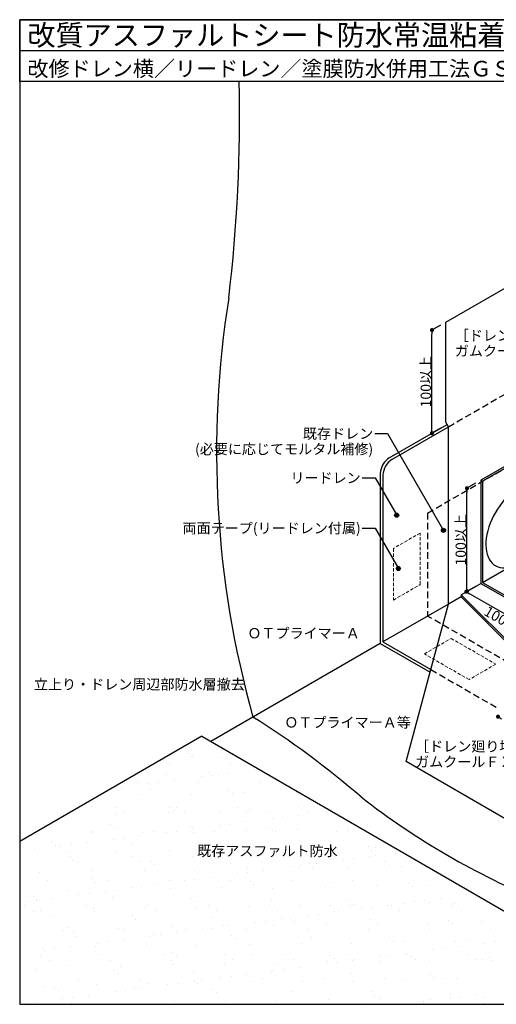
# Model space of a CAD drawing. Units: millimetres. Extents: x 0 to 1380, y 0 to 955.
# Drawn here: x 0 to 463, y 0 to 955 of the extents above; entities that cross this region are included whole.
import ezdxf
from ezdxf.enums import TextEntityAlignment as Align

# ---------------------------------------------------------------- set-up
doc = ezdxf.new("R2010")
doc.units = ezdxf.units.MM
doc.header["$LTSCALE"] = 0.5
doc.linetypes.add('DASHED', pattern=[19.05, 12.7, -6.35])
doc.layers.get('0').update_dxf_attribs({"plot": 0})
for name, color, linetype in [('BOUSUI', 1, 'Continuous'), ('HATCH', 9, 'Continuous'), ('KANAMONO', 4, 'Continuous'), ('KUTAI', 3, 'Continuous'), ('MOJI', 7, 'Continuous'), ('sunpo', 7, 'Continuous'), ('WAKU', 7, 'Continuous')]:
    doc.layers.add(name, color=color, linetype=linetype)
doc.layers.add('bousui2', color=40, linetype='DASHED', lineweight=5)
doc.styles.add('MSゴシック', font='MS Gothic.ttf')

# ---------------------------------------------------------------- blocks, each defined once
blk = doc.blocks.new('_Dot')
at = {"color": 0, "linetype": 'ByBlock', "lineweight": -2}
blk.add_line((-0.5, 0), (-1, 0), dxfattribs=at)
at = {"color": 0, "linetype": 'ByBlock', "const_width": 0.5}
blk.add_lwpolyline([(-0.25, 0, 1), (0.25, 0, 1)], format="xyb", close=True, dxfattribs=at)

msp = doc.modelspace()

# ---------------------------------------------------------------- hatches: boundary and pattern name
at = {"layer": 'MOJI'}
h = msp.add_hatch(color=256, dxfattribs=at)
edge = h.paths.add_edge_path()
edge.add_arc((365.88, 474.39), 2, 0, 360)
h = msp.add_hatch(color=256, dxfattribs=at)
edge = h.paths.add_edge_path()
edge.add_arc((411.26, 459.69), 2, 0, 360)
h = msp.add_hatch(color=256, dxfattribs=at)
edge = h.paths.add_edge_path()
edge.add_arc((367.56, 422.69), 2, 0, 360)

# ---------------------------------------------------------------- linework, layer by layer
msp.add_line((0, 925), (1380, 925))
at = {"layer": 'BOUSUI'}
for p, q in [((413.52, 661.67), (584.98, 760.66)), ((413.52, 564.67), (413.52, 661.67)), ((585.98, 588.24), (447.45, 508.26)), ((586.04, 586.28), (449.18, 507.26)), ((416.11, 560.17), (413.52, 564.67)), ((416.11, 388.17), (416.11, 560.17)), ((447.45, 508.26), (449.18, 507.26)), ((447.45, 508.26), (447.45, 408.26)), ((449.18, 507.26), (449.18, 409.26)), ((449.18, 409.26), (580.75, 485.22)), ((428.4, 397.26), (447.45, 408.26)), ((447.45, 408.26), (534.05, 358.26)), ((449.18, 409.26), (534.05, 360.26)), ((428.4, 395.26), (416.11, 388.17)), ((428.4, 397.26), (428.4, 395.26)), ((428.4, 397.26), (516.39, 309.28)), ((428.4, 395.26), (515.25, 308.41)), ((399.1, 324.65), (416.11, 388.17)), ((375.19, 235.45), (399.1, 324.65)), ((176.79, 260), (0, 157.93)), ((176.79, 260), (479.9, 85)), ((471.24, 180), (375.19, 235.45))]:
    msp.add_line(p, q, dxfattribs=at)
for centre, radius, start, end in [((-1269.35, 861.65), 1482.79, 353.15738, 1.28864), ((1141.83, 535.58), 950.77, 170.95875, 195.67768), ((-239.35, -461.4), 874.44, 49.26043, 57.81419), ((783.96, 781.1), 735.68, 232.02878, 247.79064)]:
    msp.add_arc(centre, radius, start, end, dxfattribs=at)
msp.add_ellipse((484.23, 464.2), major_axis=(-22.47, -38.93), ratio=0.57735, start_param=1.117055, end_param=6.736926, dxfattribs=at)
at = {"layer": 'bousui2', "ltscale": 0.5}
for p, q in [((388.65, 457.08), (362.66, 442.08)), ((388.65, 407.08), (388.65, 457.08)), ((362.66, 442.08), (362.66, 392.08)), ((362.66, 392.08), (388.65, 407.08)), ((392.77, 339.93), (418.75, 354.93)), ((418.75, 354.93), (462.06, 329.93)), ((436.07, 314.93), (392.77, 339.93)), ((462.06, 329.93), (436.07, 314.93))]:
    msp.add_line(p, q, dxfattribs=at)
at = {"layer": 'HATCH'}
for p, q in [((163.99, 243.43), (163.99, 243.43)), ((165.82, 240.12), (165.82, 240.12)), ((167.5, 240.22), (167.5, 240.22)), ((196.26, 239.05), (196.26, 239.05)), ((144.97, 233.83), (144.97, 233.83)), ((204.3, 233.94), (204.3, 233.94)), ((142.85, 222.49), (142.85, 222.49)), ((176.22, 220.49), (176.22, 220.49)), ((184.07, 225.03), (184.07, 225.03)), ((186.14, 221.8), (186.14, 221.8)), ((192.71, 223.13), (192.71, 223.13)), ((201.62, 223.84), (201.62, 223.84)), ((227.5, 227.24), (227.5, 227.24)), ((99.07, 210.34), (99.07, 210.34)), ((114.57, 215.3), (114.57, 215.3)), ((124.94, 213.74), (124.94, 213.74)), ((134.86, 215.05), (134.86, 215.05)), ((150.34, 217.09), (150.34, 217.09)), ((173.89, 215.41), (173.89, 215.41)), ((233.22, 215.51), (233.22, 215.51)), ((118.29, 203.65), (118.29, 203.65)), ((126.8, 208.31), (126.8, 208.31)), ((167.02, 203.41), (167.02, 203.41)), ((203.03, 207.65), (203.03, 207.65)), ((206.54, 204.44), (206.54, 204.44)), ((218.47, 205.27), (218.47, 205.27)), ((268.34, 205.9), (268.34, 205.9)), ((69.54, 191.59), (69.54, 191.59)), ((93, 191.14), (93, 191.14)), ((152.33, 191.24), (152.33, 191.24)), ((211.65, 191.35), (211.65, 191.35)), ((270.97, 191.46), (270.97, 191.46)), ((92.6, 183.93), (92.6, 183.93)), ((101.03, 186.02), (101.03, 186.02)), ((144.05, 185.79), (144.05, 185.79)), ((145.77, 190.93), (145.77, 190.93)), ((149.28, 187.72), (149.28, 187.72)), ((160.36, 186.13), (160.36, 186.13)), ((193.91, 186.42), (193.91, 186.42)), ((219.68, 186.23), (219.68, 186.23)), ((223.12, 189.25), (223.12, 189.25)), ((242.65, 186.19), (242.65, 186.19)), ((254.98, 181.54), (254.98, 181.54)), ((270.46, 183.58), (270.46, 183.58)), ((279.01, 186.34), (279.01, 186.34)), ((294.1, 188.04), (294.1, 188.04)), ((296.34, 186.98), (296.34, 186.98)), ((299.34, 188.6), (299.34, 188.6)), ((302.86, 185.38), (302.86, 185.38)), ((88.5, 174.21), (88.5, 174.21)), ((165.85, 172.53), (165.85, 172.53)), ((193.78, 173.48), (193.78, 173.48)), ((203.7, 174.79), (203.7, 174.79)), ((219.19, 176.83), (219.19, 176.83)), ((245.06, 180.23), (245.06, 180.23)), ((18.17, 164.45), (18.17, 164.45)), ((69.62, 166.3), (69.62, 166.3)), ((70.63, 167.49), (70.63, 167.49)), ((92.01, 171), (92.01, 171)), ((116.63, 163.32), (116.63, 163.32)), ((119.49, 166.94), (119.49, 166.94)), ((129.95, 167.59), (129.95, 167.59)), ((142.51, 166.73), (142.51, 166.73)), ((152.42, 168.04), (152.42, 168.04)), ((167.91, 170.08), (167.91, 170.08)), ((168.22, 166.71), (168.22, 166.71)), ((189.28, 167.7), (189.28, 167.7)), ((219.67, 168.56), (219.67, 168.56)), ((242.08, 171.88), (242.08, 171.88)), ((245.59, 168.66), (245.59, 168.66)), ((248.6, 167.81), (248.6, 167.81)), ((269.54, 169.2), (269.54, 169.2)), ((307.93, 167.92), (307.93, 167.92)), ((318.27, 168.96), (318.27, 168.96)), ((319.43, 170.19), (319.43, 170.19)), ((31.23, 157.49), (31.23, 157.49)), ((34.74, 154.28), (34.74, 154.28)), ((39.95, 153.23), (39.95, 153.23)), ((49.86, 154.53), (49.86, 154.53)), ((65.35, 156.57), (65.35, 156.57)), ((91.23, 159.98), (91.23, 159.98)), ((101.14, 161.29), (101.14, 161.29)), ((108.58, 155.81), (108.58, 155.81)), ((338.39, 152.82), (338.39, 152.82)), ((14.07, 149.82), (14.07, 149.82)), ((45.07, 147.46), (45.07, 147.46)), ((49.06, 143.32), (49.06, 143.32)), ((93.8, 147.23), (93.8, 147.23)), ((108.39, 143.43), (108.39, 143.43)), ((145.25, 149.08), (145.25, 149.08)), ((167.71, 143.54), (167.71, 143.54)), ((339.31, 143.32), (339.31, 143.32)), ((341.9, 149.6), (341.9, 149.6)), ((345.16, 151.97), (345.16, 151.97)), ((345.68, 143.86), (345.68, 143.86)), ((365.18, 146.72), (365.18, 146.72)), ((51.32, 139.09), (51.32, 139.09)), ((57.09, 138.21), (57.09, 138.21)), ((116.42, 138.31), (116.42, 138.31)), ((127.54, 138.44), (127.54, 138.44)), ((131.06, 135.22), (131.06, 135.22)), ((175.74, 138.42), (175.74, 138.42)), ((204.9, 136.75), (204.9, 136.75)), ((235.07, 138.53), (235.07, 138.53)), ((272.54, 134.53), (272.54, 134.53)), ((281.12, 136.1), (281.12, 136.1)), ((288.03, 136.57), (288.03, 136.57)), ((294.39, 138.64), (294.39, 138.64)), ((313.9, 139.97), (313.9, 139.97)), ((323.82, 141.28), (323.82, 141.28)), ((353.72, 138.75), (353.72, 138.75)), ((358.47, 134.41), (358.47, 134.41)), ((370.92, 134.11), (370.92, 134.11)), ((19.37, 127.75), (19.37, 127.75)), ((70.82, 129.6), (70.82, 129.6)), ((120.69, 130.24), (120.69, 130.24)), ((169.42, 130), (169.42, 130)), ((211.35, 126.47), (211.35, 126.47)), ((220.87, 131.86), (220.87, 131.86)), ((221.26, 127.78), (221.26, 127.78)), ((236.75, 129.82), (236.75, 129.82)), ((262.63, 133.22), (262.63, 133.22)), ((270.74, 132.49), (270.74, 132.49)), ((284.63, 132.88), (284.63, 132.88)), ((319.47, 132.26), (319.47, 132.26)), ((26.69, 119.68), (26.69, 119.68)), ((70.28, 121.72), (70.28, 121.72)), ((73.79, 118.5), (73.79, 118.5)), ((86.01, 119.78), (86.01, 119.78)), ((134.19, 116.31), (134.19, 116.31)), ((145.34, 119.89), (145.34, 119.89)), ((147.63, 120.03), (147.63, 120.03)), ((160.07, 119.72), (160.07, 119.72)), ((169.99, 121.03), (169.99, 121.03)), ((185.47, 123.06), (185.47, 123.06)), ((204.66, 120), (204.66, 120)), ((223.86, 119.38), (223.86, 119.38)), ((227.37, 116.16), (227.37, 116.16)), ((263.99, 120.11), (263.99, 120.11)), ((296.5, 114.63), (296.5, 114.63)), ((301.21, 117.69), (301.21, 117.69)), ((323.31, 120.21), (323.31, 120.21)), ((346.36, 115.27), (346.36, 115.27)), ((377.44, 117.04), (377.44, 117.04)), ((382.64, 120.32), (382.64, 120.32)), ((395.09, 115.03), (395.09, 115.03)), ((46.27, 110.75), (46.27, 110.75)), ((57.51, 106.22), (57.51, 106.22)), ((67.43, 107.52), (67.43, 107.52)), ((82.92, 109.56), (82.92, 109.56)), ((95, 110.52), (95, 110.52)), ((108.79, 112.97), (108.79, 112.97)), ((118.71, 114.27), (118.71, 114.27)), ((146.45, 112.37), (146.45, 112.37)), ((196.31, 113.01), (196.31, 113.01)), ((245.05, 112.78), (245.05, 112.78)), ((380.95, 113.82), (380.95, 113.82)), ((434.02, 106.46), (434.02, 106.46)), ((5.12, 95.51), (5.12, 95.51)), ((6.23, 99.47), (6.23, 99.47)), ((13.01, 105), (13.01, 105)), ((16.15, 100.77), (16.15, 100.77)), ((16.52, 101.78), (16.52, 101.78)), ((31.64, 102.81), (31.64, 102.81)), ((64.45, 95.62), (64.45, 95.62)), ((90.36, 103.31), (90.36, 103.31)), ((123.77, 95.73), (123.77, 95.73)), ((166.59, 102.66), (166.59, 102.66)), ((170.1, 99.44), (170.1, 99.44)), ((183.1, 95.84), (183.1, 95.84)), ((242.42, 95.95), (242.42, 95.95)), ((243.94, 100.97), (243.94, 100.97)), ((271.94, 95.79), (271.94, 95.79)), ((301.74, 96.05), (301.74, 96.05)), ((320.17, 100.32), (320.17, 100.32)), ((320.67, 95.55), (320.67, 95.55)), ((323.68, 97.1), (323.68, 97.1)), ((356.87, 96.31), (356.87, 96.31)), ((361.07, 96.16), (361.07, 96.16)), ((372.12, 97.41), (372.12, 97.41)), ((382.75, 99.71), (382.75, 99.71)), ((392.66, 101.02), (392.66, 101.02)), ((397.52, 98.63), (397.52, 98.63)), ((408.15, 103.06), (408.15, 103.06)), ((420.39, 96.27), (420.39, 96.27)), ((421.99, 98.04), (421.99, 98.04)), ((13.16, 90.4), (13.16, 90.4)), ((20.57, 91.04), (20.57, 91.04)), ((33.1, 86.59), (33.1, 86.59)), ((72.02, 92.89), (72.02, 92.89)), ((72.48, 90.5), (72.48, 90.5)), ((121.89, 93.53), (121.89, 93.53)), ((131.8, 90.61), (131.8, 90.61)), ((170.62, 93.3), (170.62, 93.3)), ((191.13, 90.72), (191.13, 90.72)), ((222.07, 95.15), (222.07, 95.15)), ((250.45, 90.83), (250.45, 90.83)), ((280.19, 86.21), (280.19, 86.21)), ((290.11, 87.52), (290.11, 87.52)), ((305.59, 89.56), (305.59, 89.56)), ((309.78, 90.94), (309.78, 90.94)), ((331.47, 92.96), (331.47, 92.96)), ((341.38, 94.27), (341.38, 94.27)), ((369.1, 91.04), (369.1, 91.04)), ((428.43, 91.15), (428.43, 91.15)), ((109.32, 85.94), (109.32, 85.94)), ((112.83, 82.72), (112.83, 82.72)), ((186.67, 84.25), (186.67, 84.25)), ((228.91, 79.46), (228.91, 79.46)), ((238.83, 80.77), (238.83, 80.77)), ((254.31, 82.8), (254.31, 82.8)), ((262.9, 83.6), (262.9, 83.6)), ((266.41, 80.38), (266.41, 80.38)), ((297.7, 77.92), (297.7, 77.92)), ((340.25, 81.91), (340.25, 81.91)), ((347.56, 78.56), (347.56, 78.56)), ((396.29, 78.33), (396.29, 78.33)), ((416.48, 81.26), (416.48, 81.26)), ((419.99, 78.04), (419.99, 78.04)), ((447.75, 80.18), (447.75, 80.18)), ((42.08, 71.97), (42.08, 71.97)), ((47.47, 74.05), (47.47, 74.05)), ((52.06, 69.22), (52.06, 69.22)), ((96.2, 73.81), (96.2, 73.81)), ((101.4, 72.08), (101.4, 72.08)), ((129.41, 67.53), (129.41, 67.53)), ((136.27, 67.26), (136.27, 67.26)), ((147.65, 75.67), (147.65, 75.67)), ((151.76, 69.3), (151.76, 69.3)), ((160.72, 72.19), (160.72, 72.19)), ((177.63, 72.71), (177.63, 72.71)), ((187.55, 74.01), (187.55, 74.01)), ((197.51, 76.3), (197.51, 76.3)), ((203.04, 76.05), (203.04, 76.05)), ((205.64, 66.88), (205.64, 66.88)), ((220.05, 72.3), (220.05, 72.3)), ((246.25, 76.07), (246.25, 76.07)), ((279.37, 72.4), (279.37, 72.4)), ((338.7, 72.51), (338.7, 72.51)), ((398.02, 72.62), (398.02, 72.62)), ((457.35, 72.73), (457.35, 72.73)), ((55.57, 66), (55.57, 66)), ((75.08, 59.21), (75.08, 59.21)), ((84.99, 60.51), (84.99, 60.51)), ((100.48, 62.55), (100.48, 62.55)), ((126.36, 65.96), (126.36, 65.96)), ((209.15, 63.66), (209.15, 63.66)), ((223.27, 58.44), (223.27, 58.44)), ((273.14, 59.08), (273.14, 59.08)), ((282.99, 65.19), (282.99, 65.19)), ((321.87, 58.85), (321.87, 58.85)), ((359.21, 64.54), (359.21, 64.54)), ((362.73, 61.32), (362.73, 61.32)), ((373.32, 60.7), (373.32, 60.7)), ((423.19, 61.34), (423.19, 61.34)), ((436.57, 62.86), (436.57, 62.86)), ((451.59, 59.45), (451.59, 59.45)), ((461.5, 60.76), (461.5, 60.76)), ((20.51, 47.81), (20.51, 47.81)), ((21.77, 54.33), (21.77, 54.33)), ((23.8, 52.46), (23.8, 52.46)), ((33.71, 53.76), (33.71, 53.76)), ((49.2, 55.8), (49.2, 55.8)), ((72.14, 50.81), (72.14, 50.81)), ((73.22, 56.19), (73.22, 56.19)), ((79.83, 47.92), (79.83, 47.92)), ((123.09, 56.82), (123.09, 56.82)), ((139.16, 48.03), (139.16, 48.03)), ((148.37, 50.16), (148.37, 50.16)), ((171.82, 56.59), (171.82, 56.59)), ((198.48, 48.13), (198.48, 48.13)), ((225.72, 48.47), (225.72, 48.47)), ((257.81, 48.24), (257.81, 48.24)), ((301.95, 47.82), (301.95, 47.82)), ((317.13, 48.35), (317.13, 48.35)), ((374.44, 49.3), (374.44, 49.3)), ((376.45, 48.46), (376.45, 48.46)), ((400.31, 52.7), (400.31, 52.7)), ((410.23, 54.01), (410.23, 54.01)), ((425.71, 56.05), (425.71, 56.05)), ((435.78, 48.57), (435.78, 48.57)), ((28.54, 42.69), (28.54, 42.69)), ((87.87, 42.8), (87.87, 42.8)), ((147.19, 42.91), (147.19, 42.91)), ((148.85, 38.96), (148.85, 38.96)), ((151.88, 46.94), (151.88, 46.94)), ((198.71, 39.6), (198.71, 39.6)), ((206.51, 43.02), (206.51, 43.02)), ((247.45, 39.36), (247.45, 39.36)), ((265.84, 43.12), (265.84, 43.12)), ((297.75, 39.2), (297.75, 39.2)), ((298.9, 41.22), (298.9, 41.22)), ((305.46, 44.6), (305.46, 44.6)), ((307.67, 40.51), (307.67, 40.51)), ((323.16, 42.54), (323.16, 42.54)), ((325.16, 43.23), (325.16, 43.23)), ((348.76, 41.85), (348.76, 41.85)), ((349.03, 45.95), (349.03, 45.95)), ((358.95, 47.26), (358.95, 47.26)), ((379.3, 46.14), (379.3, 46.14)), ((384.49, 43.34), (384.49, 43.34)), ((397.49, 41.62), (397.49, 41.62)), ((443.81, 43.45), (443.81, 43.45)), ((448.95, 43.47), (448.95, 43.47)), ((455.53, 45.48), (455.53, 45.48)), ((459.04, 42.26), (459.04, 42.26)), ((14.87, 34.09), (14.87, 34.09)), ((48.67, 37.34), (48.67, 37.34)), ((91.1, 33.44), (91.1, 33.44)), ((94.61, 30.22), (94.61, 30.22)), ((97.4, 37.11), (97.4, 37.11)), ((168.45, 31.76), (168.45, 31.76)), ((220.6, 29.04), (220.6, 29.04)), ((244.68, 31.1), (244.68, 31.1)), ((246.48, 32.45), (246.48, 32.45)), ((256.39, 33.75), (256.39, 33.75)), ((271.88, 35.79), (271.88, 35.79)), ((322.03, 29.42), (322.03, 29.42)), ((398.26, 28.76), (398.26, 28.76)), ((57.46, 24.27), (57.46, 24.27)), ((74.42, 19.48), (74.42, 19.48)), ((116.79, 24.38), (116.79, 24.38)), ((124.29, 20.12), (124.29, 20.12)), ((153.83, 20.25), (153.83, 20.25)), ((169.32, 22.29), (169.32, 22.29)), ((173.02, 19.88), (173.02, 19.88)), ((176.11, 24.48), (176.11, 24.48)), ((195.2, 25.7), (195.2, 25.7)), ((205.11, 27), (205.11, 27)), ((224.47, 21.74), (224.47, 21.74)), ((235.43, 24.59), (235.43, 24.59)), ((248.19, 27.88), (248.19, 27.88)), ((274.34, 22.37), (274.34, 22.37)), ((294.76, 24.7), (294.76, 24.7)), ((323.07, 22.14), (323.07, 22.14)), ((354.08, 24.81), (354.08, 24.81)), ((374.52, 23.99), (374.52, 23.99)), ((401.77, 25.54), (401.77, 25.54)), ((413.41, 24.92), (413.41, 24.92)), ((424.39, 24.63), (424.39, 24.63)), ((22.97, 17.63), (22.97, 17.63)), ((33.84, 16.72), (33.84, 16.72)), ((37.35, 13.5), (37.35, 13.5)), ((92.64, 12.2), (92.64, 12.2)), ((102.56, 13.5), (102.56, 13.5)), ((111.19, 15.04), (111.19, 15.04)), ((118.04, 15.54), (118.04, 15.54)), ((143.92, 18.95), (143.92, 18.95)), ((187.41, 14.38), (187.41, 14.38)), ((190.93, 11.16), (190.93, 11.16)), ((264.77, 12.7), (264.77, 12.7)), ((340.99, 12.04), (340.99, 12.04)), ((418.34, 10.36), (418.34, 10.36)), ((0, 0), (0, 0)), ((0, 0), (0, 0)), ((15.49, 2.04), (15.49, 2.04)), ((35.89, 0.11), (35.89, 0.11)), ((41.36, 5.45), (41.36, 5.45)), ((49.87, 0.64), (49.87, 0.64)), ((51.28, 6.75), (51.28, 6.75)), ((66.77, 8.79), (66.77, 8.79)), ((95.22, 0.22), (95.22, 0.22)), ((98.6, 0.4), (98.6, 0.4)), ((150.05, 2.26), (150.05, 2.26)), ((154.54, 0.32), (154.54, 0.32)), ((199.91, 2.89), (199.91, 2.89)), ((213.87, 0.43), (213.87, 0.43)), ((248.65, 2.66), (248.65, 2.66)), ((273.19, 0.54), (273.19, 0.54)), ((300.1, 4.51), (300.1, 4.51)), ((332.52, 0.65), (332.52, 0.65)), ((344.5, 8.82), (344.5, 8.82)), ((349.96, 5.15), (349.96, 5.15)), ((376.51, 0.25), (376.51, 0.25)), ((391.84, 0.75), (391.84, 0.75)), ((392, 2.28), (392, 2.28)), ((398.69, 4.91), (398.69, 4.91)), ((417.87, 5.69), (417.87, 5.69)), ((427.79, 7), (427.79, 7)), ((443.28, 9.04), (443.28, 9.04)), ((450.15, 6.77), (450.15, 6.77)), ((451.16, 0.86), (451.16, 0.86))]:
    msp.add_line(p, q, dxfattribs=at)
at = {"layer": 'KANAMONO', "linetype": 'DASHED'}
for p, q in [((416.11, 560.17), (603.75, 668.5)), ((399.1, 324.65), (462.58, 288))]:
    msp.add_line(p, q, dxfattribs=at)
at = {"layer": 'KANAMONO'}
for p, q in [((358.66, 530), (414.82, 562.42)), ((361.26, 528.5), (416.11, 560.17)), ((350, 515), (350, 350)), ((352.6, 513.5), (352.6, 351.5)), ((416.11, 388.17), (352.6, 351.5)), ((350, 350), (398.4, 322.06)), ((352.6, 351.5), (399.1, 324.65))]:
    msp.add_line(p, q, dxfattribs=at)
for centre in [(358.66, 520), (361.26, 518.5)]:
    msp.add_ellipse(centre, major_axis=(-6.12, -10.61), ratio=0.57735, start_param=3.926991, end_param=5.497787, dxfattribs=at)
at = {"layer": 'KUTAI', "linetype": 'DASHED'}
for p, q in [((395.9, 476.5), (569.1, 576.5)), ((395.9, 476.5), (569.1, 576.5)), ((395.9, 476.5), (395.9, 376.5)), ((482.5, 326.5), (395.9, 376.5))]:
    msp.add_line(p, q, dxfattribs=at)
at = {"layer": 'KUTAI'}
msp.add_line((350, 350), (185.46, 255), dxfattribs=at)
at = {"layer": 'MOJI'}
for p, q in [((344.6, 553.51), (357.1, 553.51)), ((357.1, 553.51), (411.26, 459.69)), ((332.48, 510.59), (344.98, 510.59)), ((344.98, 510.59), (365.88, 474.39)), ((332.48, 461.8), (344.98, 461.8)), ((344.98, 461.8), (367.56, 422.69))]:
    msp.add_line(p, q, dxfattribs=at)
for centre in [(365.88, 474.39), (411.26, 459.69), (367.56, 422.69)]:
    msp.add_circle(centre, 2, dxfattribs=at)
at = {"layer": 'sunpo'}
for p, q in [((408.52, 658.78), (400.14, 653.95)), ((400.14, 557.95), (400.14, 649.95)), ((408.52, 558.78), (400.14, 553.95)), ((442.45, 505.38), (434.07, 500.54)), ((434.07, 404.54), (434.07, 496.54)), ((442.45, 405.38), (433.48, 400.2)), ((442.45, 405.38), (434.07, 400.54)), ((436.94, 398.2), (516.62, 352.2))]:
    msp.add_line(p, q, dxfattribs=at)
at = {"layer": 'WAKU'}
for p, q in [((1380, 955), (0, 955)), ((0, 955), (0, 0)), ((0, 895), (0, 955)), ((0, 955), (1380, 955)), ((1380, 955), (0, 955)), ((0, 955), (0, 0)), ((1380, 895), (0, 895)), ((0, 0), (1380, 0)), ((0, 0), (1380, 0))]:
    msp.add_line(p, q, dxfattribs=at)

# ---------------------------------------------------------------- block references
at = {"layer": 'sunpo', "xscale": 4, "yscale": 4, "zscale": 4}
for p, rotation in [((400.14, 653.95), 90), ((400.14, 553.95), 270), ((434.07, 500.54), 90), ((433.48, 400.2), 149.9999999999998), ((434.07, 400.54), 270), ((464.27, 278.98), 149.9999999999999)]:
    msp.add_blockref('_Dot', p, dxfattribs=dict(at, rotation=rotation))

# ---------------------------------------------------------------- texts
at = {"layer": 'MOJI', "linetype": 'Continuous', "style": 'MSゴシック'}
for s, p in [('［ドレン廻り増貼り］', (422.31, 648.69)), ('ガムクールＦＸ', (422.31, 633.69)), ('ＯＴプライマーＡ', (220.99, 359.93)), ('立上り・ドレン周辺部防水層撤去', (13.79, 310.33)), ('ＯＴプライマーＡ等', (256.84, 273.43)), ('［ドレン廻り増貼り］', (383.76, 250.17)), ('ガムクールＦＸ', (383.76, 235.17)), ('既存アスファルト防水', (172.18, 148.78))]:
    msp.add_text(s, height=10, dxfattribs=at).set_placement(p, align=Align.MIDDLE_LEFT)
for s, p in [('既存ドレン', (343.1, 553.51)), ('(必要に応じてモルタル補修)', (343.1, 538.51)), ('リードレン', (330.98, 510.59)), ('両面テープ(リードレン付属)', (330.98, 461.8))]:
    msp.add_text(s, height=10, dxfattribs=at).set_placement(p, align=Align.MIDDLE_RIGHT)
at = {"layer": 'sunpo', "char_height": 10, "attachment_point": 5, "style": 'MSゴシック'}
for insert, rotation in [((394.13, 603.95), 90), ((428.07, 450.54), 90), ((473.78, 369.99), 330)]:
    msp.add_mtext('\\A1;100以上', dxfattribs=dict(at, insert=insert, rotation=rotation))
at = {"layer": 'WAKU', "style": 'MSゴシック'}
for s, height, p in [('改質アスファルトシート防水常温粘着工法／ガムクールカタログ掲載図', 20, (7.5, 930)), ('改修ドレン横／リードレン／塗膜防水併用工法ＧＳＳ－２Ｓ／立上りＰＱ－１６０ＣアスクールＣ／中増貼り：ガムクールＦＸ', 15, (7.5, 900))]:
    msp.add_text(s, height=height, dxfattribs=at).set_placement(p)

doc.saveas('drawing.dxf')
